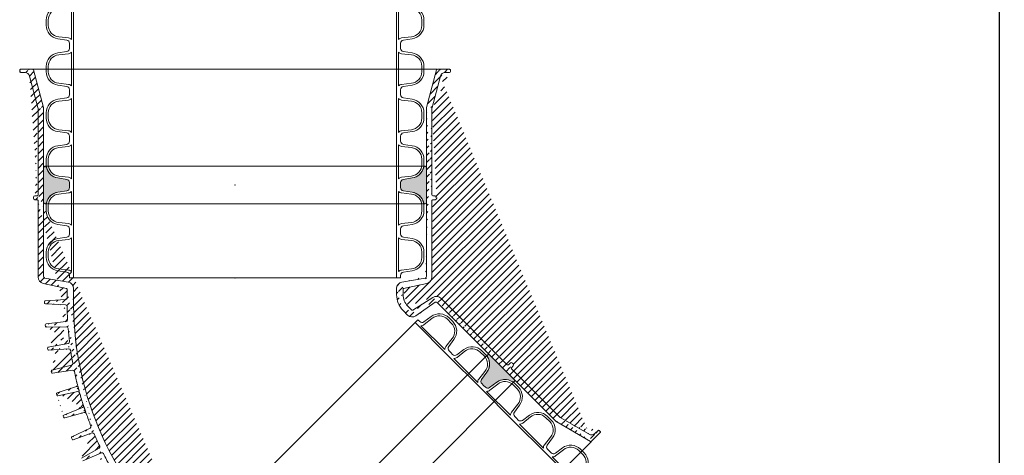
# Model space of a CAD drawing. Units: millimetres. Extents: x 0 to 17654, y 0 to 7425.
# Drawn here: x 4293 to 4906, y 1297 to 1568 of the extents above; entities that cross this region are included whole.
import ezdxf

# ---------------------------------------------------------------- set-up
doc = ezdxf.new("R2010")
doc.units = ezdxf.units.MM
doc.header["$LTSCALE"] = 166.666665
doc.linetypes.add('DOT_CENTER', pattern=[14, 12, -1, 0, -1])
doc.linetypes.add('VERDECKT2', pattern=[4.762499999999999, 3.175, -1.5875])
doc.layers.add('FRW-Bem_EN', color=5, linetype='Continuous', lineweight=15)
doc.layers.add('FRW-Kontur', color=7, linetype='Continuous', lineweight=15)
doc.styles.get("Standard").update_dxf_attribs({"font": 'SIMPLEX.shx'})
doc.dimstyles.new('M20_EN', dxfattribs={"dimscale": 20, "dimtxt": 0.0025, "dimasz": 0.0025, "dimexe": 0.002, "dimexo": 0.002, "dimgap": 0.001, "dimtad": 1, "dimzin": 1, "dimdsep": 46, "dimtxsty": 'Standard', "dimblk": 'ARCHTICK', "dimcen": 0.0025, "dimdle": 0.0012, "dimclrd": 256, "dimclre": 256, "dimclrt": 256, "dimadec": 1, "dimazin": 0, "dimtfac": 1, "dimtmove": 2, "dimatfit": 3, "dimfxl": 1, "dimarcsym": 0})
pattern_1 = [(135, (-180.3729284749453, -117.7483908281317), (-0.002245064030267288, -0.002245064030267288), [])]

# ---------------------------------------------------------------- blocks, each defined once
blk = doc.blocks.new('Bogen 45° DN200_vB')
at = {"lineweight": 5}
h = blk.add_hatch(dxfattribs=at)
h.set_pattern_fill('ANSI31', color=0, scale=0.001, angle=90, style=0)
h.set_pattern_definition(pattern_1)
edge = h.paths.add_edge_path()
edge.add_arc((-0.1058683475024509, 0.1201000000000079), 0.001000000000000193, 254.9999999999112, 269.9999999998827)
edge.add_arc((-0.1050257715178304, 0.126499999999993), 0.004000000000000723, 255.0000000000056, 270)
edge.add_arc((-0.1293851251684828, 0.133499999999998), 0.0005, 89.99999999989578, 180)
edge.add_arc((-0.1284743921067957, 0.133499999999998), 0.0004999999999977215, 0.9999999999236083, 90.0000000002345)
edge.add_line((-0.1293851251684828, 0.1339999999999861), (-0.1284743921067957, 0.1339999999999861))
edge.add_line((-0.1279744682592536, 0.1335087262032175), (-0.127926223732743, 0.1307447991301558))
edge.add_arc((-0.1293851251684828, 0.1258836634939939), 0.0004999999999990905, 180, 255.0000000001438)
edge.add_arc((-0.1249266806472633, 0.1307971563494732), 0.002999999999999834, 181.0000000000278, 254.9999999999921)
edge.add_line((-0.1298851251684709, 0.133499999999998), (-0.1298851251684709, 0.1258836634939939))
edge.add_line((-0.1061271665474806, 0.1191340741737008), (-0.1295145346909976, 0.1254007005808546))
edge.add_line((-0.1257031377825797, 0.1278993788706089), (-0.1060610476982902, 0.12263629669485))
edge.add_arc((-0.0008390996312073185, 0.1180999999999983), 0.001000000000001692, 9.999999999990022, 32.95483532663872)
edge.add_arc((-0.0008390996312073185, 0.1180999999999983), 0.001000000000000032, 32.95483532663872, 89.99999999994789)
edge.add_line((0, 0.1186439777651174), (0, 0.1191000000000031))
edge.add_arc((-0.0005107086459474885, 0.1185000000000116), 0.003999999999998558, 12.30118038230433, 90)
edge.add_arc((-0.04809141134217043, 0.1229999999999905), 0.0004999999999997835, 181.0000000000278, 270)
edge.add_line((-0.04861797473643037, 0.124517452406451), (-0.04859133518971248, 0.1229912737967709))
edge.add_arc((-0.05015242790534558, 0.1245000000000118), 0.001, 90, 178.9999999999592)
edge.add_line((-0.04961782243151447, 0.1254999999999882), (-0.05015242790534558, 0.1254999999999882))
edge.add_arc((-0.0516788389948033, 0.1229999999999905), 0.0005, 270, 358.9999999999722)
edge.add_line((-0.05115227560042968, 0.124517452406451), (-0.05117891514714756, 0.1229912737967709))
edge.add_arc((-0.04961782243151447, 0.1245000000000118), 0.001000000000000692, 0.999999999988736, 90)
edge.add_line((-0.1050257715178304, 0.1225000000000023), (-0.0516788389948033, 0.1225000000000023))
edge.add_line((-0.0005107086459474885, 0.1225000000000023), (-0.04809141134217043, 0.1225000000000023))
edge.add_line((-0.1058683475024509, 0.1191000000000031), (-0.0008390996312073185, 0.1191000000000031))
edge.add_line((0.002696849353810649, 0.1038054072893431), (0.0001457081218632084, 0.1182736481776772))
edge.add_line((0.003397456095854068, 0.1193522020595594), (0.006550280506303352, 0.1048934747425676))
edge.add_arc((0.01035842521423547, 0.1149000000000058), 0.0103999999999998, 270.6569410774711, 314.0350388759138)
edge.add_line((0.007038801099042757, 0.1045000000000016), (0.01047766676344963, 0.1045006836064886))
edge.add_arc((0.01035842521423547, 0.1149000000000058), 0.01440034180321976, 270.6569410774711, 314.0350388759138)
edge.add_line((0.006636080365865382, 0.1005000000000109), (0.0105235328165918, 0.1005006047512893))
edge.add_arc((0.007038801099042757, 0.1049999999999898), 0.0005000000000003774, 192.3011803824909, 270)
edge.add_arc((0.006636080365865382, 0.1045000000000016), 0.003999999999999116, 190.0000000000066, 270)
edge.add_arc((0.01970611107083187, 0.1102469715891061), 0.0005000000000010491, 315, 392.6988196173365)
edge.add_line((0.01519437722095063, 0.1245070110141739), (0.02362103919995207, 0.1124724905052688))
edge.add_line((0.02012687202670804, 0.1105170830810778), (0.01213239141395661, 0.1229703307347734))
edge.add_line((0.01758744595656481, 0.1074232855405626), (0.02005966446154162, 0.1098934181985101))
edge.add_line((0.02036807613649216, 0.1045473804056769), (0.02317285814763181, 0.1073497576351201))
edge.add_arc((0.02034443102286332, 0.1101781847598602), 0.003999999999999872, 315.0000000000092, 394.9999999999974)
edge.add_arc((0.01601352926525124, 0.1250805874505261), 0.0009999999999998471, 135.0000000000369, 192.0451646734113)
edge.add_arc((0.0154984790602839, 0.1251312226704897), 0.004000000000000514, 135.0000000000092, 212.6988196176924)
edge.add_arc((0.05627600508819341, 0.1722727097291568), 0.0005000000000001729, 226.0000000000977, 315.0000000000737)
edge.add_line((0.05592867590291917, 0.1719130398289792), (0.05483066765452804, 0.1729733740690449))
edge.add_arc((0.05375798612840299, 0.1718760111129427), 0.001000000000000651, 135.0000000000092, 224.0000000000313)
edge.add_line((0.0534289025030148, 0.1729611410498819), (0.05305087934721087, 0.1725831178941348))
edge.add_arc((0.05413600928420692, 0.1722540342686898), 0.00100000000000016, 46.00000000000673, 135)
edge.add_line((0.054098980568142, 0.1700833444941452), (0.05303864632810473, 0.1711813527424795))
edge.add_arc((0.05373931066799287, 0.1697360153089278), 0.0004999999999994413, 315, 403.9999999999933)
edge.add_line((0.0126700519355154, 0.1279596497952298), (0.05409286405858893, 0.1693824619183317))
edge.add_line((0.08657336162832507, 0.2018629594880679), (0.05662955847878948, 0.1719191563385607))
edge.add_line((0.01530642248405911, 0.1257876942317182), (0.0895733158766916, 0.2000545876243791))
edge.add_arc((0.09537586566318623, 0.2262218127090705), 0.0004999999999996021, 134.9999999998342, 224.0000000000682)
edge.add_arc((0.09601985118695211, 0.2268657982327795), 0.0004999999999983158, 44.99999999998158, 135.0000000001658)
edge.add_line((0.09693647330720978, 0.223885977915927), (0.0950161957630371, 0.2258744835238247))
edge.add_line((0.09502231227259017, 0.2265753660996666), (0.09566629779635605, 0.2272193516233756))
edge.add_arc((0.1014054143780641, 0.2214802350415823), 0.0005000000000004125, 329.9999999998799, 405.0000000000737)
edge.add_arc((0.09477845390620132, 0.2218020028045373), 0.002999999999999655, 329.9999999999981, 403.9999999999933)
edge.add_line((0.1017589677686601, 0.2218337884321784), (0.09637340457754817, 0.2272193516233756))
edge.add_arc((0.08886620909549947, 0.2007616944055712), 0.001000000000001294, 315.0000000001197, 330.0000000001016)
edge.add_arc((0.08374493450355658, 0.2046913866128079), 0.00399999999999971, 315, 329.9999999999849)
edge.add_line((0.101838427079997, 0.2212302350415598), (0.08973223449925172, 0.2002616944055546))
edge.add_line((0.08720903611867925, 0.2026913866128268), (0.09737653011757175, 0.2203020028045444))
h = blk.add_hatch(dxfattribs=at)
h.set_pattern_fill('ANSI31', color=0, scale=0.001, angle=90, style=0)
h.set_pattern_definition(pattern_1)
edge = h.paths.add_edge_path(flags=17)
edge.add_arc((0.01256319472702216, -0.1055000000000064), 0.0009999999999997693, 3.066485501153305, 90)
edge.add_arc((0.01256319472702216, -0.1055000000000064), 0.0009999999999997693, 3.066485501153295, 90, ccw=False)
h.paths.add_polyline_path([(0.1639386455332215, -0.0417982352657873), (0.1646068995935366, -0.04112998120541533)], flags=17)
edge = h.paths.add_edge_path()
edge.add_arc((-0.1058683475024509, -0.1201000000000079), 0.001, 90, 105.0000000000889)
edge.add_arc((-0.1050257715178304, -0.126499999999993), 0.004, 90, 104.999999999981)
edge.add_arc((-0.1249266806472633, -0.1307971563494732), 0.00300000000000018, 105.0000000000079, 179.0000000000113)
edge.add_arc((-0.1284743921067957, -0.133499999999998), 0.0005, 270.0000000002345, 359.0000000000764)
edge.add_arc((-0.1293851251684828, -0.133499999999998), 0.0005000000000009095, 180, 270)
edge.add_line((-0.1284743921067957, -0.1340000000000146), (-0.1293851251683691, -0.1339999999999861))
edge.add_line((-0.127926223732743, -0.1307447991301558), (-0.1279744682592536, -0.1335087262032175))
edge.add_line((-0.1298851251684709, -0.1258836634939939), (-0.1298851251684709, -0.133499999999998))
edge.add_arc((-0.1293851251684828, -0.1258836634939939), 0.0005000000000002359, 105.0000000000889, 179.9999999999479)
edge.add_line((-0.1295145346909976, -0.1254007005808546), (-0.1061271665474806, -0.1191340741737008))
edge.add_line((-0.1060610476982902, -0.12263629669485), (-0.1257031377825797, -0.1278993788706089))
edge.add_arc((-0.04809141134217043, -0.1229999999999905), 0.0005000000000011369, 90, 178.9999999999982)
edge.add_line((-0.04859133518971248, -0.1229912737967709), (-0.04861797473643037, -0.124517452406451))
edge.add_arc((-0.05015242790534558, -0.1245000000000118), 0.001000000000000464, 180.9999999999887, 270)
edge.add_arc((-0.0516788389948033, -0.1229999999999905), 0.0004999999999997795, 1.000000000001762, 90)
edge.add_line((-0.05117891514726125, -0.1229912737967709), (-0.05115227560054336, -0.124517452406451))
edge.add_line((-0.05015242790534558, -0.1254999999999882), (-0.04961782243151447, -0.1254999999999882))
edge.add_arc((-0.04961782243151447, -0.1245000000000118), 0.001, 270, 359.0000000000113)
edge.add_line((-0.1050257715178304, -0.1225000000000023), (-0.0516788389948033, -0.1225000000000023))
edge.add_line((-0.1058683475024509, -0.1191000000000031), (-0.0008390996312073185, -0.1191000000000031))
edge.add_line((-0.0005107086459474885, -0.1225000000000023), (-0.04809141134217043, -0.1225000000000023))
edge.add_arc((0.09751194316561396, -0.08858565361296655), 0.001000000000000136, 113.2272550992372, 199.4335144988763)
edge.add_arc((0.0926176672105612, -0.09061292909157714), 0.0009999999999994935, 25.56648550112511, 111.7727449008005)
edge.add_arc((0.08479334877745259, -0.09355779402321218), 0.0009999999999999079, 109.477255099254, 195.6835144988563)
edge.add_arc((0.07977696168268267, -0.09526062798661883), 0.0009999999999989477, 21.81648550112694, 108.0227449007399)
edge.add_arc((0.0152110572194033, 0.1031847099999936), 0.2076847099999996, 288.2810010404519, 289.2189989595436)
edge.add_arc((0.06665977503962495, -0.09905855347852821), 0.0009999999999996368, 18.066485501137, 104.2727449007958)
edge.add_arc((0.0152110572194033, 0.1031847099999936), 0.2076847099999996, 284.5310010404406, 285.4689989595468)
edge.add_arc((0.07177679233427625, -0.0976874528267615), 0.001000000000000011, 105.7272550992738, 191.9335144988814)
edge.add_arc((0.0152110572194033, 0.1031847099999936), 0.2076847099999993, 285.7272550992568, 288.0227449007398)
edge.add_arc((0.08675935598171236, -0.1061087287969542), 0.0005000000000001996, 288.7499999999113, 375.6835144988825)
edge.add_arc((0.08585774828827653, -0.106414783368308), 0.0004999999999999595, 201.8164855011575, 288.7500000000349)
edge.add_line((0.08692007571437443, -0.1065821938616978), (0.08601846802105229, -0.1068882484330516))
edge.add_arc((0.07291771975735628, -0.1103400981089919), 0.0005000000000003809, 284.9999999999542, 371.9335144988277)
edge.add_arc((0.07199802554850976, -0.1105865294295256), 0.0005000000000000921, 198.0664855010695, 284.9999999999811)
edge.add_line((0.07304712927987111, -0.1108230610221312), (0.07212743507102459, -0.1110694923426649))
edge.add_line((0.08724074076451416, -0.1059735670754378), (0.08383057921207637, -0.0938281174662734))
edge.add_line((0.08539355882021482, -0.1066006008532838), (0.08070534061891976, -0.0948889930166672))
edge.add_line((0.07152267690071312, -0.1107415896212274), (0.06761047233510453, -0.09874843309512471))
edge.add_line((0.07340691385775244, -0.110236709850227), (0.07079840413325655, -0.09789422934429126))
edge.add_arc((0.0152110572194033, 0.1031847099999936), 0.2076847099999996, 289.4772550992539, 291.7727449007443)
edge.add_arc((0.007038801099042757, -0.1049999999999898), 0.0005, 90, 167.6988196176174)
edge.add_arc((-0.0008390996312073185, -0.1180999999999983), 0.00100000000000164, 327.0451646732176, 350.0000000000078)
edge.add_arc((-0.0008390996312073185, -0.1180999999999983), 0.001, 270.0000000000521, 327.0451646732176)
edge.add_line((0, -0.1191000000000031), (0, -0.1186439777651458))
edge.add_arc((-0.0005107086459474885, -0.1185000000000116), 0.003999999999999773, 270, 347.6988196176956)
edge.add_line((0.006550280506303352, -0.1048934747425676), (0.003397456095854068, -0.1193522020595594))
edge.add_line((0.0001457081218632084, -0.1182736481776772), (0.002696849353810649, -0.1038054072893431))
edge.add_arc((0.006636080365865382, -0.1045000000000016), 0.004, 90, 169.9999999999934)
edge.add_line((0.006636080365865382, -0.1005000000000109), (0.01209197286084418, -0.1005000000000109))
edge.add_arc((0.05882897474452875, -0.1136571214117623), 0.0005000000000003987, 281.2499999999975, 368.1835144987997)
edge.add_line((0.05892651990563991, -0.1141475140519788), (0.05799267745317138, -0.1143332668649464))
edge.add_arc((0.05332227708822757, -0.1019904422672653), 0.001000000000000346, 14.31648550110732, 100.5227449007687)
edge.add_arc((0.0152110572194033, 0.1031847099999936), 0.2076847099999998, 278.2272550992553, 280.5227449007454)
edge.add_arc((0.04360945927339799, -0.1161698735856191), 0.0005000000000008502, 190.5664855011147, 277.4999999998806)
edge.add_arc((0.04455345111261977, -0.1160455947022854), 0.0005000000000011024, 277.4999999999725, 364.4335144988154)
edge.add_line((0.04461871420869556, -0.1165413171329703), (0.04367472236947378, -0.1166655960163041))
edge.add_line((0.04505195496551551, -0.1160069435875926), (0.04407677838628388, -0.1034295758716723))
edge.add_arc((0.03982158104247446, -0.1040437395549247), 0.000999999999999668, 10.56648550113128, 96.77274490074191)
edge.add_arc((0.03150168266529363, -0.1048631780218727), 0.000999999999999397, 94.47725509927461, 180.6835144989204)
edge.add_arc((0.02621549895548014, -0.1052096528073037), 0.000999999999999444, 6.816485501087413, 93.02274490076867)
edge.add_arc((0.0152110572194033, 0.1031847099999936), 0.2076847099999999, 274.4772550992484, 276.7727449007419)
edge.add_arc((0.03015227884532123, -0.1174952901712061), 0.0004999999999997131, 273.7500000000011, 360.6835144989204)
edge.add_line((0.03018498040989925, -0.1179942196328341), (0.0292348815017931, -0.1180564924052874))
edge.add_arc((0.02920217993721508, -0.1175575629436594), 0.0004999999999997287, 186.8164855010874, 273.7500000000011)
edge.add_line((0.03065224326712723, -0.1174893255234508), (0.03050175382190901, -0.1048751073174117))
edge.add_line((0.02870571423761703, -0.1176169077764939), (0.02720843035456255, -0.1050909631416346))
edge.add_line((0.04311793788281193, -0.1162615617669189), (0.04080462382376027, -0.1038603631923252))
edge.add_arc((0.04507378609207535, -0.1033522736423151), 0.000999999999999461, 98.22725509922907, 184.4335144988809)
edge.add_line((0.05741065998051909, -0.1139665131316292), (0.05429122171142353, -0.1017431644534668))
edge.add_arc((0.0585180127292233, -0.1009569461906494), 0.00100000000000034, 101.9772550992489, 188.183514498864)
edge.add_line((0.0593238833586156, -0.1135859493401767), (0.05752819550116328, -0.1010992903338206))
edge.add_arc((0.05789513229217391, -0.1138428742247299), 0.0005000000000000772, 194.3164855011239, 281.250000000024)
edge.add_line((0.01161814077181589, -0.1045000000000016), (0.01256319472702216, -0.1045000000000016))
edge.add_arc((0.01785982027934097, -0.1054831894048505), 0.0009999999999998738, 90.72725509925756, 176.9335144989119)
edge.add_arc((0.01568712597327249, -0.117999999999995), 0.0005, 270, 356.9335144988467)
edge.add_arc((0.0147349884656478, -0.117999999999995), 0.0004999999999997742, 183.0664855011533, 270)
edge.add_line((0.01568712597327249, -0.1185000000000116), (0.0152110572194033, -0.1185000000000116))
edge.add_line((0.0152110572194033, -0.1185000000000116), (0.0147349884656478, -0.1185000000000116))
edge.add_line((0.01423570439942523, -0.1180267473606875), (0.01356176285935362, -0.1054465052786213))
edge.add_line((0.01618641003938137, -0.1180267473606875), (0.0168612521471232, -0.1054296946834938))
edge.add_line((0.01161814077181589, -0.1045000000000016), (0.007038801099042757, -0.1045000000000016))
edge.add_arc((0.0152110572194033, 0.1031847099999936), 0.20768471, 270.7272550992576, 273.0227449007426)
edge.add_arc((0.0152110572194033, 0.1031847099999936), 0.2076847099999996, 281.9772550992489, 284.2727449007519)
edge.add_arc((0.0152110572194033, 0.1031847099999936), 0.2037085903319292, 269.1226813115393, 315.9266363702523)
edge.add_arc((0.1830321509814894, -0.0419380342657405), 0.001000000000002098, 234.9999999999349, 257.9548353267338)
edge.add_arc((0.1830321509814894, -0.0419380342657405), 0.001000000000001888, 257.9548353267338, 314.9999999999079)
edge.add_line((0.1828234683086976, -0.04291601767158681), (0.1831459247233624, -0.04323847408622328))
edge.add_arc((0.183082786201453, -0.04245308447073626), 0.003999999999999538, 237.3011803823062, 315)
edge.add_arc((0.168198535120041, -0.0382454524600746), 0.0005000000000004838, 57.30118038233336, 135)
edge.add_arc((0.1681297482908803, -0.03760713250812842), 0.00399999999999904, 54.99999999999091, 135)
edge.add_line((0.1653013211661118, -0.03477870538335992), (0.1615674252774397, -0.03851260127200362))
edge.add_line((0.1809218942656798, -0.04581917211694986), (0.1684686466120411, -0.03782469150428369))
edge.add_line((0.1704240540362889, -0.0343305243309544), (0.1824585745451941, -0.04275718631004111))
edge.add_line((0.167844981729445, -0.03789189906947854), (0.1646068995935366, -0.04112998120541533))
edge.add_arc((0.1646457523142999, -0.042505342046951), 0.001000000000000008, 134.999999999954, 221.9335144989173)
edge.add_arc((0.1712756341111117, -0.05355312977991389), 0.0004999999999994557, 228.0664855011945, 315.0000000000737)
edge.add_arc((0.1719488969993108, -0.05287986689162949), 0.000500000000000406, 315.0000000000737, 401.9335144988251)
edge.add_line((0.1723024503899069, -0.05323342028222555), (0.1716291875017077, -0.05390668317050995))
edge.add_arc((0.1608885855830522, -0.04623873500656828), 0.000999999999999333, 48.06648550111959, 134.2727449007524)
edge.add_line((0.1709415002022752, -0.05392509016894564), (0.1615568534006115, -0.04549481422853319))
edge.add_line((0.1723208573883994, -0.05254573298284981), (0.1639018315363501, -0.04317360986453878))
edge.add_arc((0.1614061975623144, -0.06279686584315414), 0.0004999999999996654, 311.2500000000371, 398.1835144989248)
edge.add_line((0.1617358704697835, -0.06317278574690022), (0.1610200155893153, -0.0638005736279581))
edge.add_arc((0.1606903426818462, -0.06342465372424044), 0.0005000000000001123, 224.316485501154, 311.2500000000371)
edge.add_arc((0.1547868089468238, -0.05195367247682725), 0.001000000000000128, 131.9772550992722, 218.1835144988981)
edge.add_arc((0.1508039179286698, -0.0554465741543595), 0.000999999999999109, 44.31648550110681, 130.5227449007851)
edge.add_arc((0.1443414308706679, -0.06075020021893351), 0.00100000000000078, 128.2272550992867, 214.4335144988858)
edge.add_arc((0.1494820866178088, -0.07258273079474975), 0.0005000000000000493, 220.566485501163, 307.5000000000286)
edge.add_arc((0.1502374680899266, -0.07200310620495998), 0.0004999999999990967, 307.5000000000088, 394.4335144989549)
edge.add_line((0.150541848804437, -0.0723997828750953), (0.1497864673323193, -0.07297940746488507))
edge.add_line((0.1506498595330186, -0.07172038143133364), (0.1435166479842565, -0.06131564976621462))
edge.add_line((0.1491022606977594, -0.0729078957842546), (0.1408982726683234, -0.06332479981082884))
edge.add_arc((0.1333430967100639, -0.06884473350771714), 0.001000000000000061, 124.4772550992709, 210.6835144988902)
edge.add_arc((0.1289383647209661, -0.07178788132856084), 0.001000000000000192, 36.81648550108765, 123.0227449007603)
edge.add_arc((0.0152110572194033, 0.1031847099999936), 0.2076847099999995, 304.4772550992582, 306.7727449007468)
edge.add_arc((0.140138620828111, -0.06397512978986697), 0.001000000000000271, 40.56648550115261, 126.7727449007386)
edge.add_arc((0.0152110572194033, 0.1031847099999936), 0.2076847099999988, 308.2272550992541, 310.5227449007515)
edge.add_arc((0.1218389030203753, -0.07620261030896813), 0.0009999999999992285, 120.7272550992872, 206.9335144988794)
edge.add_arc((0.1172511108233039, -0.0788513733689058), 0.00100000000000032, 33.06648550110287, 119.2727449007348)
edge.add_arc((0.0152110572194033, 0.1031847099999936), 0.2076847099999998, 300.7272550992493, 303.0227449007405)
edge.add_arc((0.1376988613923231, -0.08098814469946092), 0.0004999999999996638, 216.8164855011202, 303.7500000001513)
edge.add_arc((0.1384905347966878, -0.08045916544244847), 0.000499999999999975, 303.7500000000492, 390.6835144988626)
edge.add_line((0.138768319913197, -0.08087490024860244), (0.1379766465088323, -0.0814038795056149))
edge.add_arc((0.1262156998541286, -0.0881288334117869), 0.0005000000000006318, 299.9999999999545, 386.9335144988502)
edge.add_arc((0.1253911245846666, -0.08860490216559924), 0.0005000000000002508, 213.0664855011498, 300.000000000026)
edge.add_line((0.1264656998541795, -0.08856184611366302), (0.1256411245846039, -0.08903791486750379))
edge.add_arc((0.1098781125251662, -0.08279232306460926), 0.0009999999999992257, 116.9772550992526, 203.1835144988786)
edge.add_arc((0.1126115798133469, -0.09540038706839482), 0.0005000000000002209, 209.3164855010939, 296.2500000000953)
edge.add_arc((0.1134655259901365, -0.09497926741721585), 0.0005000000000008793, 296.2500000000371, 383.1835144989079)
edge.add_line((0.1136866703352553, -0.09542770378800469), (0.1128327241584657, -0.09584882343915524))
edge.add_line((0.1139251503144578, -0.09478242870028453), (0.1089588638764099, -0.08318600049852876))
edge.add_arc((0.1051269057506943, -0.08513535895357904), 0.001000000000000205, 29.31648550118133, 115.5227449006945)
edge.add_arc((0.0152110572194033, 0.1031847099999936), 0.2076847099999992, 293.2272550992481, 295.5227449007411)
edge.add_arc((0.09941495105113063, -0.1013455000982049), 0.0004999999999996932, 205.5664855011426, 292.5000000000481)
edge.add_arc((0.100294611406639, -0.1009811328486876), 0.0005000000000001514, 292.4999999999211, 379.4335144989834)
edge.add_line((0.1004859531227567, -0.1014430726149556), (0.09960629276736199, -0.1018074398644444))
edge.add_line((0.09896390849337422, -0.1015612791774458), (0.0935197523261877, -0.0901813709330952))
edge.add_line((0.1007661255080166, -0.1008147764476348), (0.0965689149628588, -0.08891836641510054))
edge.add_line((0.1121756155993126, -0.09564520374277663), (0.1059988341788767, -0.08464572560484385))
edge.add_line((0.1389205343629101, -0.08020401769510954), (0.1324830975773921, -0.06935502900242341))
edge.add_line((0.1372985819008363, -0.08128777168204238), (0.1297389237039397, -0.07118862736339793))
edge.add_line((0.1249721055800137, -0.08887770809252515), (0.1180891488326097, -0.07830576151511082))
edge.add_line((0.1266614662195025, -0.08790235527254708), (0.1209473702897412, -0.07665556658741934))
edge.add_arc((0.0152110572194033, 0.1031847099999936), 0.2076847099999998, 296.9772550992525, 299.2727449007464)
edge.add_line((0.1603325968059153, -0.06377396431429361), (0.1515194096801906, -0.05474795297422475))
edge.add_line((0.1617992149587053, -0.06248777471412836), (0.1540007741538147, -0.05257185473490722))
edge.add_arc((0.0152110572194033, 0.1031847099999936), 0.2076847099999989, 311.9772550992469, 314.2727449007432)
edge.add_line((0.1859112133262215, -0.04528151159547633), (0.227334025449295, -0.003858699472374383))
edge.add_line((0.1837392577626815, -0.04264514104693262), (0.258006151155314, 0.0316217523457567))
edge.add_arc((0.2848173617636576, 0.03806828765596038), 0.0005000000000002451, 314.9999999999079, 404.9999999999999)
edge.add_arc((0.2841733762400054, 0.03742430213225134), 0.0005000000000014084, 225.9999999997672, 314.9999999997789)
edge.add_line((0.2851709151542536, 0.03771473426536431), (0.2845269296304878, 0.03707074874165528))
edge.add_line((0.2838260470547311, 0.03706463223210221), (0.2818375414468619, 0.03898490977630331))
edge.add_line((0.2851709151542536, 0.03842184104655644), (0.2797853519631417, 0.04380740423775364))
edge.add_arc((0.2797535663354438, 0.03682689037529485), 0.003000000000000615, 45.99999999998832, 119.9999999999997)
edge.add_arc((0.2794317985725456, 0.04345385084715758), 0.0004999999999997629, 45, 119.9999999999209)
edge.add_arc((0.2587132579365061, 0.03091464556456458), 0.001000000000000809, 119.99999999991, 135)
edge.add_arc((0.2626429501437997, 0.02579337097262169), 0.003999999999999343, 120.0000000000034, 135)
edge.add_line((0.2782535663354793, 0.03942496658663686), (0.2606429501437333, 0.02925747258774436))
edge.add_line((0.2582132579365179, 0.03178067096834525), (0.2791817985724947, 0.04388686354906213))
edge.add_line((0.2305346814250697, -0.004900684183695603), (0.2309127045808737, -0.004522661027948516))
edge.add_arc((0.2302055977996815, -0.003815554246756392), 0.0009999999999992042, 315, 404.0000000000221)
edge.add_arc((0.2276875788398911, -0.004212252862970445), 0.0004999999999995187, 46.00000000002516, 135)
edge.add_arc((0.2302242732600916, -0.001675558442741476), 0.0005000000000024962, 134.9999999998342, 223.9999999998102)
edge.add_line((0.2291329162734428, -0.00491291720285858), (0.2280349080250517, -0.003852582962792894))
edge.add_arc((0.2298275746438776, -0.004193577402503479), 0.0009999999999995056, 225.9999999999802, 315)
edge.add_line((0.2309249375999798, -0.003120895876293162), (0.2298646033599425, -0.00202288762795888))
edge.add_line((0.2598145230190312, 0.02862179809736176), (0.2298707198694956, -0.001322005052145414))
at = {"color": 0, "linetype": 'Continuous'}
for p, q in [((0.09502231227259017, 0.2265753660996666), (0.09566629779635605, 0.2272193516233756)), ((0.1017589677686601, 0.2218337884321784), (0.09637340457754817, 0.2272193516233756)), ((0.101838427079997, 0.2212302350415598), (0.08973223449925172, 0.2002616944055546)), ((0.09693647330720978, 0.223885977915927), (0.0950161957630371, 0.2258744835238247)), ((0.08720903611867925, 0.2026913866128268), (0.09737653011757175, 0.2203020028045444)), ((0.01530642248405911, 0.1257876942317182), (0.0895733158766916, 0.2000545876243791)), ((0.08657336162832507, 0.2018629594880679), (0.05662955847878948, 0.1719191563385607)), ((0.0534289025030148, 0.1729611410498819), (0.05305087934721087, 0.1725831178941348)), ((0.05592867590291917, 0.1719130398289792), (0.05483066765464173, 0.1729733740690449)), ((0.0126700519355154, 0.1279596497952298), (0.05409286405858893, 0.1693824619183317)), ((0.054098980568142, 0.1700833444941452), (0.05303864632810473, 0.1711813527424795)), ((-0.1298851251684709, 0.133499999999998), (-0.1298851251684709, 0.1258836634939939)), ((-0.1293851251684828, 0.1339999999999861), (-0.1284743921067957, 0.1339999999999861)), ((-0.1279744682592536, 0.1335087262032175), (-0.127926223732743, 0.1307447991301558)), ((-0.1061271665474806, 0.1191340741737008), (-0.1295145346909976, 0.1254007005808546)), ((-0.1257031377825797, 0.1278993788706089), (-0.1060610476982902, 0.12263629669485)), ((-0.05115227560042968, 0.124517452406451), (-0.05117891514726125, 0.1229912737967709)), ((-0.04961782243151447, 0.1254999999999882), (-0.05015242790534558, 0.1254999999999882)), ((-0.04861797473643037, 0.124517452406451), (-0.04859133518971248, 0.1229912737967709)), ((0.02012687202670804, 0.1105170830810778), (0.01213239141395661, 0.1229703307347734)), ((0.01519437722095063, 0.1245070110141739), (0.02362103919995207, 0.1124724905052688)), ((-0.1058683475024509, 0.1191000000000031), (-0.0008390996312073185, 0.1191000000000031)), ((-0.1050257715178304, 0.1225000000000023), (-0.0516788389948033, 0.1225000000000023)), ((-0.0005107086459474885, 0.1225000000000023), (-0.04809141134217043, 0.1225000000000023)), ((0.002696849353810649, 0.1038054072893431), (0.0001457081218632084, 0.1182736481776772)), ((0.003397456095854068, 0.1193522020595594), (0.006550280506303352, 0.1048934747425676)), ((0.007038801099042757, 0.1045000000000016), (0.01047766676344963, 0.1045006836064886)), ((0.01758744595656481, 0.1074232855405626), (0.02005966446142793, 0.1098934181985101)), ((0.02036807613649216, 0.1045473804056769), (0.02317285814763181, 0.1073497576351201)), ((0.006636080365865382, 0.1005000000000109), (0.0105235328165918, 0.1005006047512893)), ((0.0001457081218632084, -0.1182736481776772), (0.002696849353810649, -0.1038054072893431)), ((0.006636080365865382, -0.1005000000000109), (0.01209197286084418, -0.1005000000000109)), ((0.006550280506303352, -0.1048934747425676), (0.003397456095854068, -0.1193522020595594)), ((-0.1295145346909976, -0.1254007005808546), (-0.1061271665474806, -0.1191340741737008)), ((-0.1058683475024509, -0.1191000000000031), (-0.0008390996312073185, -0.1191000000000031)), ((-0.1050257715178304, -0.1225000000000023), (-0.0516788389948033, -0.1225000000000023)), ((-0.0005107086459474885, -0.1225000000000023), (-0.04809141134217043, -0.1225000000000023)), ((-0.1298851251684709, -0.1258836634939939), (-0.1298851251684709, -0.133499999999998)), ((-0.1060610476982902, -0.12263629669485), (-0.1257031377825797, -0.1278993788706089)), ((-0.05117891514726125, -0.1229912737967709), (-0.05115227560042968, -0.124517452406451)), ((-0.05015242790534558, -0.1254999999999882), (-0.04961782243151447, -0.1254999999999882)), ((-0.04859133518971248, -0.1229912737967709), (-0.04861797473643037, -0.124517452406451)), ((-0.1284743921067957, -0.1340000000000146), (-0.1293851251684828, -0.1339999999999861)), ((-0.127926223732743, -0.1307447991301558), (-0.1279744682592536, -0.1335087262032175))]:
    blk.add_line(p, q, dxfattribs=at)
at = {"color": 0, "linetype": 'VERDECKT2', "lineweight": 13, "ltscale": 0.5}
for p, q in [((0.2795140609048303, 0.04407869529603659), (0.1020302588269715, 0.221562497373867)), ((-0.1298851251684709, 0.1254999999999882), (-0.1298851251684709, -0.1254999999999882))]:
    blk.add_line(p, q, dxfattribs=at)
at = {"color": 0, "linetype": 'Continuous', "lineweight": 5}
for p, q in [((0.1717615055459873, -0.03185405490987137), (0.02609750862154669, 0.1138099420144556)), ((7.958078640513122e-13, -0.1030000000003781), (7.958078640513122e-13, 0.1029999999995823))]:
    blk.add_line(p, q, dxfattribs=at)
at = {"color": 0, "linetype": 'Continuous', "lineweight": 13}
for p, q in [((0.1121756155993126, -0.09564520374277663), (0.1059988341788767, -0.08464572560484385)), ((0.1139251503144578, -0.09478242870028453), (0.1089588638765235, -0.08318600049852876)), ((0.09896390849337422, -0.1015612791774458), (0.0935197523261877, -0.0901813709330952)), ((0.1007661255080166, -0.1008147764476348), (0.0965689149628588, -0.08891836641510054)), ((0.07340691385775244, -0.110236709850227), (0.07079840413325655, -0.09789422934429126)), ((0.08539355882021482, -0.1066006008532838), (0.08070534061891976, -0.0948889930166672)), ((0.08724074076451416, -0.1059735670754378), (0.08383057921196269, -0.0938281174662734)), ((0.04311793788281193, -0.1162615617669189), (0.04080462382364658, -0.1038603631923252)), ((0.04505195496551551, -0.1160069435875926), (0.04407677838628388, -0.1034295758716723)), ((0.05741065998051909, -0.1139665131316292), (0.05429122171142353, -0.1017431644534668)), ((0.0593238833586156, -0.1135859493401767), (0.05752819550116328, -0.1010992903338206)), ((0.07152267690071312, -0.1107415896212274), (0.06761047233510453, -0.09874843309512471)), ((0.1004859531227567, -0.1014430726149556), (0.09960629276736199, -0.1018074398644444)), ((0.01161814077181589, -0.1045000000000016), (0.007038801099042757, -0.1045000000000016)), ((0.01161814077181589, -0.1045000000000016), (0.01256319472702216, -0.1045000000000016)), ((0.01423570439942523, -0.1180267473606875), (0.01356176285935362, -0.1054465052786213)), ((0.01618641003938137, -0.1180267473606875), (0.0168612521471232, -0.1054296946834938)), ((0.02870571423761703, -0.1176169077764939), (0.02720843035456255, -0.1050909631416346)), ((0.03065224326712723, -0.1174893255234508), (0.03050175382179532, -0.1048751073174117)), ((0.08692007571437443, -0.1065821938616978), (0.08601846802105229, -0.1068882484330516)), ((0.05892651990563991, -0.1141475140519788), (0.05799267745317138, -0.1143332668649464)), ((0.07304712927987111, -0.1108230610221312), (0.07212743507102459, -0.1110694923426649)), ((0.0152110572194033, -0.1185000000000116), (0.0147349884656478, -0.1185000000000116)), ((0.01568712597327249, -0.1185000000000116), (0.0152110572194033, -0.1185000000000116)), ((0.03018498040989925, -0.1179942196328341), (0.0292348815017931, -0.1180564924052874)), ((0.04461871420869556, -0.1165413171329703), (0.04367472236947378, -0.1166655960163041))]:
    blk.add_line(p, q, dxfattribs=at)
at = {"color": 0, "linetype": 'Continuous'}
for centre, radius, start, end in [((0.09601985118695211, 0.2268657982327795), 0.0004999999999983158, 44.99999999998158, 135.0000000001658), ((0.09537586566318623, 0.2262218127090705), 0.0004999999999996021, 134.9999999998342, 224.0000000000682), ((0.09477845390620132, 0.2218020028045373), 0.002999999999999655, 329.9999999999981, 43.99999999999326), ((0.1014054143780641, 0.2214802350415823), 0.0005000000000004125, 329.9999999998799, 45.0000000000737), ((0.08374493450355658, 0.2046913866128079), 0.00399999999999971, 315, 329.9999999999849), ((0.08886620909549947, 0.2007616944055712), 0.001000000000001294, 315.0000000001197, 330.0000000001016), ((0.05375798612840299, 0.1718760111129427), 0.001000000000000651, 135.0000000000092, 224.0000000000313), ((0.05413600928420692, 0.1722540342686898), 0.00100000000000016, 46.00000000000673, 135), ((0.05627600508819341, 0.1722727097291568), 0.0005000000000001729, 226.0000000000977, 315.0000000000737), ((0.05373931066799287, 0.1697360153089278), 0.0004999999999994413, 315, 43.99999999999326), ((-0.1293851251684828, 0.133499999999998), 0.0005, 89.99999999989578, 180), ((-0.1284743921067957, 0.133499999999998), 0.0004999999999977215, 0.9999999999236083, 90.0000000002345), ((-0.1249266806472633, 0.1307971563494732), 0.002999999999999834, 181.0000000000278, 254.9999999999921), ((-0.1293851251684828, 0.1258836634939939), 0.0004999999999990905, 180, 255.000000000147), ((-0.1050257715178304, 0.126499999999993), 0.004000000000000723, 255.0000000000056, 270), ((-0.0516788389948033, 0.1229999999999905), 0.0005, 270, 358.9999999999722), ((-0.05015242790534558, 0.1245000000000118), 0.001, 90, 178.9999999999592), ((-0.04961782243151447, 0.1245000000000118), 0.001000000000000692, 0.999999999988736, 90), ((-0.04809141134217043, 0.1229999999999905), 0.0004999999999997835, 181.0000000000278, 270), ((0.0154984790602839, 0.1251312226704897), 0.004000000000000514, 135.0000000000092, 212.6988196176924), ((0.01601352926525124, 0.1250805874505261), 0.0009999999999998471, 135.0000000000369, 192.0451646734113), ((0.01601352926525124, 0.1250805874505261), 0.001000000000000092, 192.0451646734113, 215.0000000000638), ((-0.1058683475024509, 0.1201000000000079), 0.001000000000000193, 254.9999999999112, 269.9999999998827), ((-0.0008390996312073185, 0.1180999999999983), 0.001000000000000032, 32.95483532663872, 89.99999999994789), ((-0.0005107086459474885, 0.1185000000000116), 0.003999999999998558, 12.30118038230364, 90), ((-0.0008390996312073185, 0.1180999999999983), 0.001000000000001692, 9.999999999990589, 32.95483532663872), ((0.01970611107083187, 0.1102469715891061), 0.0005000000000010491, 315, 32.6988196173333), ((0.02034443102286332, 0.1101781847598602), 0.003999999999999872, 315.0000000000092, 34.99999999999736), ((0.007038801099042757, 0.1049999999999898), 0.0005000000000003774, 192.3011803824902, 270), ((0.01035842521423547, 0.1149000000000058), 0.0103999999999998, 270.6569410774711, 314.0350388759138), ((0.01035842521423547, 0.1149000000000058), 0.01440034180321976, 270.6569410774711, 314.0350388759138), ((0.006636080365865382, 0.1045000000000016), 0.003999999999999116, 190.0000000000066, 270), ((0.006636080365865382, -0.1045000000000016), 0.004, 90, 169.9999999999934), ((0.007038801099042757, -0.1049999999999898), 0.0005, 90, 167.6988196176174), ((-0.1058683475024509, -0.1201000000000079), 0.001, 90, 105.0000000000889), ((-0.1050257715178304, -0.126499999999993), 0.004, 90, 104.999999999981), ((-0.0516788389948033, -0.1229999999999905), 0.0004999999999997795, 1.000000000001762, 90), ((-0.04809141134217043, -0.1229999999999905), 0.0005000000000011369, 90, 178.9999999999982), ((-0.0008390996312073185, -0.1180999999999983), 0.001, 270.0000000000521, 327.0451646732176), ((-0.0005107086459474885, -0.1185000000000116), 0.003999999999999773, 270, 347.6988196176964), ((-0.0008390996312073185, -0.1180999999999983), 0.00100000000000164, 327.0451646732176, 350.0000000000078), ((-0.1293851251684828, -0.1258836634939939), 0.0005000000000002359, 105.0000000000889, 179.9999999999479), ((-0.1249266806472633, -0.1307971563494732), 0.00300000000000018, 105.0000000000079, 179.0000000000113), ((-0.05015242790534558, -0.1245000000000118), 0.001000000000000464, 180.9999999999887, 270), ((-0.04961782243151447, -0.1245000000000118), 0.001, 270, 359.0000000000113), ((-0.1293851251684828, -0.133499999999998), 0.0005000000000009095, 180, 270), ((-0.1284743921067957, -0.133499999999998), 0.0005, 270.0000000002345, 359.0000000000764)]:
    blk.add_arc(centre, radius, start, end, dxfattribs=at)
at = {"color": 0}
blk.add_arc((0.0152110572194033, 0.1031847099999936), 0.2037085903319292, 269.1226813115361, 315.9266363702558, dxfattribs=at)
at = {"color": 0, "linetype": 'Continuous', "lineweight": 13}
for centre, radius, start, end in [((0.0152110572194033, 0.1031847099999936), 0.2076847099999998, 296.9772550992554, 299.2727449007464), ((0.0152110572194033, 0.1031847099999936), 0.2076847099999992, 293.2272550992481, 295.5227449007411), ((0.1051269057506943, -0.08513535895357904), 0.001000000000000205, 29.31648550118133, 115.5227449006981), ((0.1098781125251662, -0.08279232306460926), 0.0009999999999992257, 116.9772550992555, 203.1835144988786), ((0.0152110572194033, 0.1031847099999936), 0.2076847099999996, 289.4772550992509, 291.7727449007443), ((0.0926176672105612, -0.09061292909157714), 0.0009999999999994935, 25.56648550112511, 111.7727449008005), ((0.09751194316561396, -0.08858565361296655), 0.001000000000000136, 113.2272550992336, 199.4335144988737), ((0.07177679233427625, -0.0976874528267615), 0.001000000000000011, 105.7272550992773, 191.9335144988814), ((0.0152110572194033, 0.1031847099999936), 0.2076847099999993, 285.7272550992568, 288.0227449007398), ((0.07977696168268267, -0.09526062798661883), 0.0009999999999989477, 21.81648550112816, 108.0227449007399), ((0.08479334877745259, -0.09355779402321218), 0.0009999999999999079, 109.4772550992509, 195.6835144988563), ((0.03150168266529363, -0.1048631780218727), 0.000999999999999397, 94.47725509927461, 180.6835144989205), ((0.0152110572194033, 0.1031847099999936), 0.2076847099999999, 274.4772550992484, 276.7727449007419), ((0.03982158104247446, -0.1040437395549247), 0.000999999999999668, 10.56648550113068, 96.77274490074191), ((0.04507378609207535, -0.1033522736423151), 0.000999999999999461, 98.22725509922907, 184.4335144988809), ((0.0152110572194033, 0.1031847099999936), 0.2076847099999998, 278.2272550992553, 280.5227449007454), ((0.05332227708822757, -0.1019904422672653), 0.001000000000000346, 14.31648550110732, 100.5227449007719), ((0.0585180127292233, -0.1009569461906494), 0.00100000000000034, 101.9772550992489, 188.1835144988635), ((0.0152110572194033, 0.1031847099999936), 0.2076847099999996, 281.9772550992489, 284.2727449007519), ((0.06665977503962495, -0.09905855347852821), 0.0009999999999996368, 18.066485501137, 104.2727449007989), ((0.09941495105113063, -0.1013455000982049), 0.0004999999999996932, 205.5664855011426, 292.5000000000481), ((0.100294611406639, -0.1009811328486876), 0.0005000000000001514, 292.4999999999211, 19.43351449898342), ((0.01256319472702216, -0.1055000000000064), 0.0009999999999997693, 3.066485501153305, 90), ((0.01256319472702216, -0.1055000000000064), 0.0009999999999997693, 3.066485501153305, 90), ((0.01785982027934097, -0.1054831894048505), 0.0009999999999998738, 90.72725509925756, 176.9335144989121), ((0.0152110572194033, 0.1031847099999936), 0.20768471, 270.7272550992576, 273.0227449007426), ((0.02621549895548014, -0.1052096528073037), 0.000999999999999444, 6.816485501087413, 93.02274490076867), ((0.07291771975735628, -0.1103400981089919), 0.0005000000000003809, 284.9999999999542, 11.93351449882767), ((0.08585774828827653, -0.106414783368308), 0.0004999999999999595, 201.8164855011548, 288.7500000000318), ((0.08675935598171236, -0.1061087287969542), 0.0005000000000001996, 288.7499999999145, 15.6835144988816), ((0.04360945927339799, -0.1161698735856191), 0.0005000000000008502, 190.5664855011147, 277.4999999998806), ((0.04455345111261977, -0.1160455947022854), 0.0005000000000011024, 277.4999999999725, 4.433514498815431), ((0.05789513229217391, -0.1138428742247299), 0.0005000000000000772, 194.3164855011231, 281.250000000024), ((0.05882897474452875, -0.1136571214117623), 0.0005000000000003987, 281.2499999999975, 8.183514498799683), ((0.07199802554850976, -0.1105865294295256), 0.0005000000000000921, 198.0664855010706, 284.9999999999811), ((0.0147349884656478, -0.117999999999995), 0.0004999999999997742, 183.0664855011533, 270), ((0.01568712597327249, -0.117999999999995), 0.0005, 270, 356.9335144988467), ((0.02920217993721508, -0.1175575629436594), 0.0004999999999997287, 186.8164855010874, 273.7500000000011), ((0.03015227884532123, -0.1174952901712061), 0.0004999999999997131, 273.7500000000011, 0.683514498920464)]:
    blk.add_arc(centre, radius, start, end, dxfattribs=at)
at = {"color": 0, "linetype": 'DOT_CENTER', "lineweight": 13}
for start, end in [(284.5310010404406, 285.4689989595468), (288.2810010404519, 289.2189989595468)]:
    blk.add_arc((0.0152110572194033, 0.1031847099999936), 0.2076847099999996, start, end, dxfattribs=at)
at = {"color": 0}
for p in [(0.0989295070839944, 0.04097794355314477), (0, 0)]:
    blk.add_point(p, dxfattribs=at)
at = {"color": 7}
for tag, p in [('BEZ_1', (-0.1298851251684709, -0.2506226084743446)), ('BEZ_2', (-0.1298851251684709, -0.330943208771231))]:
    blk.add_attdef(tag, p, '', height=0.050000000015, dxfattribs=at)
blk = doc.blocks.new('PDR_DN200_P10_verd')
at = {"lineweight": 5}
h = blk.add_hatch(color=0, dxfattribs=at)
edge = h.paths.add_edge_path()
edge.add_arc((-0.01084201835425295, 0.1181951663212621), 0.000904833678769392, 90.00000000003263, 257.8790229004912, ccw=False)
edge.add_line((-0.01084201835425347, 0.1191000000000315), (0.01084201835422505, 0.1191000000000173))
edge.add_arc((0.01084201835422497, 0.118195166321258), 0.0009048336787593064, -77.87902290222303, 89.99999999999511, ccw=False)
edge.add_arc((0.01281681273572612, 0.1089999999999847), 0.008499999999997959, 102.1209770987223, 171.9632985849432)
edge.add_line((0.004400293643016084, 0.1101883628915346), (0.003557650366673215, 0.1047203852019862))
edge.add_arc((0.001577292933093356, 0.1049999999999945), 0.002000000000000049, 269.9999999999659, 351.9632985850462, ccw=False)
edge.add_line((0.001577292933092167, 0.1029999999999944), (0, 0.1029999999999944))
edge.add_line((0, 0.1029999999999944), (-0.001577292933092167, 0.1029999999999944))
edge.add_arc((-0.001577292933093356, 0.1049999999999945), 0.002000000000000043, 188.0367014149538, 270.0000000000341, ccw=False)
edge.add_line((-0.003557650366673215, 0.1047203852019862), (-0.004400293643016084, 0.1101883628915061))
edge.add_arc((-0.01281681273571678, 0.1089999999999839), 0.008499999999984846, 8.036701414881266, 77.879022901715)
h = blk.add_hatch(color=0, dxfattribs=at)
edge = h.paths.add_edge_path()
edge.add_arc((-0.01084201835425295, -0.1181951663212621), 0.000904833678769392, 102.1209770995088, 269.9999999999674)
edge.add_line((-0.01084201835425347, -0.1191000000000315), (0.01084201835422505, -0.1191000000000173))
edge.add_arc((0.01084201835422497, -0.118195166321258), 0.0009048336787593064, 270.0000000000049, 437.879022902223)
edge.add_arc((0.01281681273572612, -0.1089999999999847), 0.008499999999997959, 188.0367014150568, 257.8790229012777, ccw=False)
edge.add_line((0.004400293643016084, -0.1101883628915346), (0.003557650366673215, -0.1047203852019862))
edge.add_arc((0.001577292933093356, -0.1049999999999945), 0.002000000000000049, 8.036701414953821, 90.00000000003408)
edge.add_line((0.001577292933092167, -0.1029999999999944), (0, -0.1029999999999944))
edge.add_line((0, -0.1029999999999944), (-0.001577292933092167, -0.1029999999999944))
edge.add_arc((-0.001577292933093356, -0.1049999999999945), 0.002000000000000043, 89.99999999996594, 171.9632985850462)
edge.add_line((-0.003557650366673215, -0.1047203852019862), (-0.004400293643016084, -0.1101883628915061))
edge.add_arc((-0.01281681273571678, -0.1089999999999839), 0.008499999999984846, 282.120977098285, 351.9632985851187, ccw=False)
at = {"color": 0, "linetype": 'VERDECKT2', "lineweight": 13, "ltscale": 0.5}
for p, q in [((-0.01174685203304193, 0.1181951663212715), (-0.01174179490669758, -0.1182906971642836)), ((0.01174685203298509, 0.1181951663212573), (0.01174179490661231, -0.1182906971642836))]:
    blk.add_line(p, q, dxfattribs=at)
at = {"color": 0, "lineweight": 5}
for points in [[(-0.01103201219424932, 0.1173105046192546, -0.899448683752357), (-0.01084201835425347, 0.1191000000000315), (0.01084201835422505, 0.1191000000000173, -0.8994486837662459), (0.01103201219419248, 0.1173105046192546, 0.3145425539028924), (0.004400293643016084, 0.1101883628915346), (0.003557650366673215, 0.1047203852019862, -0.3737021643288497), (0.001577292933092167, 0.1029999999999944), (0, 0.1029999999999944), (-0.001577292933092167, 0.1029999999999944, -0.3737021643288497), (-0.003557650366673215, 0.1047203852019862), (-0.004400293643016084, 0.1101883628915061, 0.3145425539058309)], [(-0.01103201219424932, -0.1173105046192546, 0.899448683752357), (-0.01084201835425347, -0.1191000000000315), (0.01084201835422505, -0.1191000000000173, 0.8994486837662459), (0.01103201219419248, -0.1173105046192546, -0.3145425539028924), (0.004400293643016084, -0.1101883628915346), (0.003557650366673215, -0.1047203852019862, 0.3737021643288497), (0.001577292933092167, -0.1029999999999944), (0, -0.1029999999999944), (-0.001577292933092167, -0.1029999999999944, 0.3737021643288497), (-0.003557650366673215, -0.1047203852019862), (-0.004400293643016084, -0.1101883628915061, -0.3145425539058309)]]:
    blk.add_lwpolyline(points, format="xyb", close=True, dxfattribs=at)
at = {"color": 0, "lineweight": 0}
blk.add_point((0, 0), dxfattribs=at)
at = {"color": 7}
for tag, p in [('BEZ_1', (0, -0.2918271680565852)), ('BEZ_2', (0, -0.3721477683534715))]:
    blk.add_attdef(tag, p, '', height=0.050000000015, dxfattribs=at)
blk = doc.blocks.new('RE_rob+A-p_DN200_P10')
at = {"color": 0, "lineweight": 13}
for p, q in [((-0.01445000000001073, 0.1004999999999967), (0.01445000000001073, 0.1004999999999967)), ((-0.01445000000001073, -0.1004999999999967), (0.01445000000001073, -0.1004999999999967))]:
    blk.add_line(p, q, dxfattribs=at)
for points in [[(0.01445000000001073, 0.1029999999999944), (0.01287270706691857, 0.1029999999999944, -0.3737021643288497), (0.01089234963333752, 0.1047203852019862), (0.01004970635699465, 0.1101883628915061, 0.3737021643288497), (0.001633187264275193, 0.1174999999999784), (-0.001633187264275193, 0.1174999999999784, 0.3737021643288497), (-0.01004970635699465, 0.1101883628915346), (-0.01089234963333752, 0.1047203852019862, -0.3737021643288497), (-0.01287270706691857, 0.1029999999999944), (-0.01445000000001073, 0.1029999999999944)], [(0.01445000000001073, -0.1029999999999944), (0.01287270706691857, -0.1029999999999944, 0.3737021643288497), (0.01089234963333752, -0.1047203852019862), (0.01004970635699465, -0.1101883628915061, -0.3737021643288497), (0.001633187264275193, -0.1174999999999784), (-0.001633187264275193, -0.1174999999999784, -0.3737021643288497), (-0.01004970635699465, -0.1101883628915346), (-0.01089234963333752, -0.1047203852019862, 0.3737021643288497), (-0.01287270706691857, -0.1029999999999944), (-0.01445000000001073, -0.1029999999999944)]]:
    blk.add_lwpolyline(points, format="xyb", dxfattribs=at)
for points in [[(0.008861414767238784, 0.1097474752667154, 0.3840695259198321), (0.001700319828216834, 0.1161999999999921), (-0.001700319828216834, 0.1161999999999921, 0.3840695259197006), (-0.008861414767210363, 0.1097474752667438), (-0.00955474831911829, 0.1036050783735192, -0.1719038478833744), (-0.01052905316620922, 0.1017000000000081), (0.01052905316620922, 0.1017000000000081, -0.1719038478840903), (0.00955474831911829, 0.1036050783735192)], [(0.008861414767238784, -0.1097474752667154, -0.3840695259198321), (0.001700319828216834, -0.1161999999999921), (-0.001700319828216834, -0.1161999999999921, -0.3840695259197006), (-0.008861414767210363, -0.1097474752667438), (-0.00955474831911829, -0.1036050783735192, 0.1719038478833744), (-0.01052905316620922, -0.1017000000000081), (0.01052905316620922, -0.1017000000000081, 0.1719038478840903), (0.00955474831911829, -0.1036050783735192)]]:
    blk.add_lwpolyline(points, format="xyb", close=True, dxfattribs=at)
blk = doc.blocks.new('*U29')
at = {"color": 0}
blk.add_blockref('RE_rob+A-p_DN200_P10', (0, 0), dxfattribs=at)
blk = doc.blocks.new('*U30')
at = {"color": 0, "linetype": 'ByBlock', "lineweight": -2}
for p in [(0, 0), (0.0289, 0), (0.0578, 0), (0.0867, 0), (0.1156, 0), (0.1445, 0), (0.1734, 0), (0.2023, 0), (0.2312, 0), (0.2601, 0)]:
    blk.add_blockref('*U29', p, dxfattribs=at)
blk = doc.blocks.new('rob+A-p_DN200_P10_[0.29m]')
at = {"color": 0, "lineweight": 0}
blk.add_point((0.2890000000002146, 0), dxfattribs=at)
at = {"color": 0}
blk.add_blockref('*U30', (0.01445000000001073, 0), dxfattribs=at)
blk = doc.blocks.new('*U32')
at = {"color": 0}
blk.add_blockref('RE_rob+A-p_DN200_P10', (0, 0), dxfattribs=at)
blk = doc.blocks.new('*U33')
at = {"color": 0, "linetype": 'ByBlock', "lineweight": -2}
for p in [(0, 0), (0.0289, 0), (0.0578, 0), (0.0867, 0), (0.1156, 0), (0.1445, 0), (0.1734, 0), (0.2023, 0), (0.2312, 0), (0.2601, 0), (0.289, 0), (0.3179, 0), (0.3468, 0), (0.3757, 0), (0.4046, 0), (0.4335, 0), (0.4624, 0), (0.4913, 0), (0.5202, 0), (0.5490999999999999, 0), (0.578, 0), (0.6069, 0)]:
    blk.add_blockref('*U32', p, dxfattribs=at)
blk = doc.blocks.new('rob+A-p_DN200_P10_[0.64m]')
at = {"color": 0, "lineweight": 0}
for p in [(0, 1.534772309241816e-12), (0.05780000000004293, 1.534772309241816e-12)]:
    blk.add_point(p, dxfattribs=at)
at = {"color": 0}
blk.add_blockref('*U33', (0.01445000000001073, 1.534772309241816e-12), dxfattribs=at)
blk = doc.blocks.new('Anschluss-Set_SediPoint')
at = {"color": 0}
for name, p, rotation in [('rob+A-p_DN200_P10_[0.64m]', (-0.7260973915916793, -0.865638689600928), 90), ('Bogen 45° DN200_vB', (-0.7260973915913382, -0.8656386896000186), 270), ('PDR_DN200_P10_verd', (-0.7260973915914519, -0.8078386895999756), 270.0000000001784)]:
    blk.add_blockref(name, p, dxfattribs=dict(at, rotation=rotation))
at = {"color": 0, "xscale": -1, "rotation": 314.9999999998814}
for name, p in [('rob+A-p_DN200_P10_[0.29m]', (-0.4807655882756308, -1.168922056447627)), ('PDR_DN200_P10_verd', (-0.6442486760856809, -1.005438968636554))]:
    blk.add_blockref(name, p, dxfattribs=at)
blk = doc.blocks.new('_ArchTick')
at = {"color": 0, "linetype": 'ByBlock', "const_width": 0.15}
blk.add_lwpolyline([(-0.5, -0.5), (0.5, 0.5)], dxfattribs=at)
blk = doc.blocks.new('*D79')
at = {"layer": 'Defpoints', "color": 0}
for p in [(5347.036977567404, 4406.443055226423), (4902.837518524822, 632.8936156185184), (5012.837518524779, 632.8936156185184)]:
    blk.add_point(p, dxfattribs=at)
at = {"layer": 'FRW-Bem_EN', "lineweight": -2}
for p, q in [((4902.837518524823, 4430.443055226423), (4902.837518524822, 608.8936156185184)), ((5307.036977567404, 4406.443055226423), (4862.837518524823, 4406.443055226423)), ((4972.837518524779, 632.8936156185184), (4862.837518524822, 632.8936156185185))]:
    blk.add_line(p, q, dxfattribs=at)
at = {"layer": 'FRW-Bem_EN', "lineweight": -2, "xscale": 50, "yscale": 50, "zscale": 50}
for p, rotation in [((4902.837518524823, 4406.443055226423), 90), ((4902.837518524822, 632.8936156185184), 270)]:
    blk.add_blockref('_ArchTick', p, dxfattribs=dict(at, rotation=rotation))
at = {"layer": 'FRW-Bem_EN', "insert": (4857.837518524822, 2519.668335422471), "char_height": 50, "attachment_point": 5, "rotation": 90}
blk.add_mtext('3773.55', dxfattribs=at)

msp = doc.modelspace()

# ---------------------------------------------------------------- block references
at = {"layer": 'FRW-Kontur', "color": 8, "xscale": 1000, "yscale": 1000, "zscale": 1000}
msp.add_blockref('Anschluss-Set_SediPoint', (5153.540388468828, 2272.893615619301), dxfattribs=at)

# ---------------------------------------------------------------- dimensions: what is measured, and where the dimension line sits
at = {"layer": 'FRW-Bem_EN', "color": 1}
dim = msp.add_linear_dim(base=(4902.837518524822, 632.8936156185184), p1=(5347.036977567404, 4406.443055226423), p2=(5012.837518524779, 632.8936156185184), angle=90, dimstyle='M20_EN', override={"dimscale": 20000}, dxfattribs=at)
dim.commit()
dim.dimension.update_dxf_attribs({"geometry": '*D79', "text_midpoint": (4857.837518524822, 2519.668335422471)})

doc.saveas('drawing.dxf')
